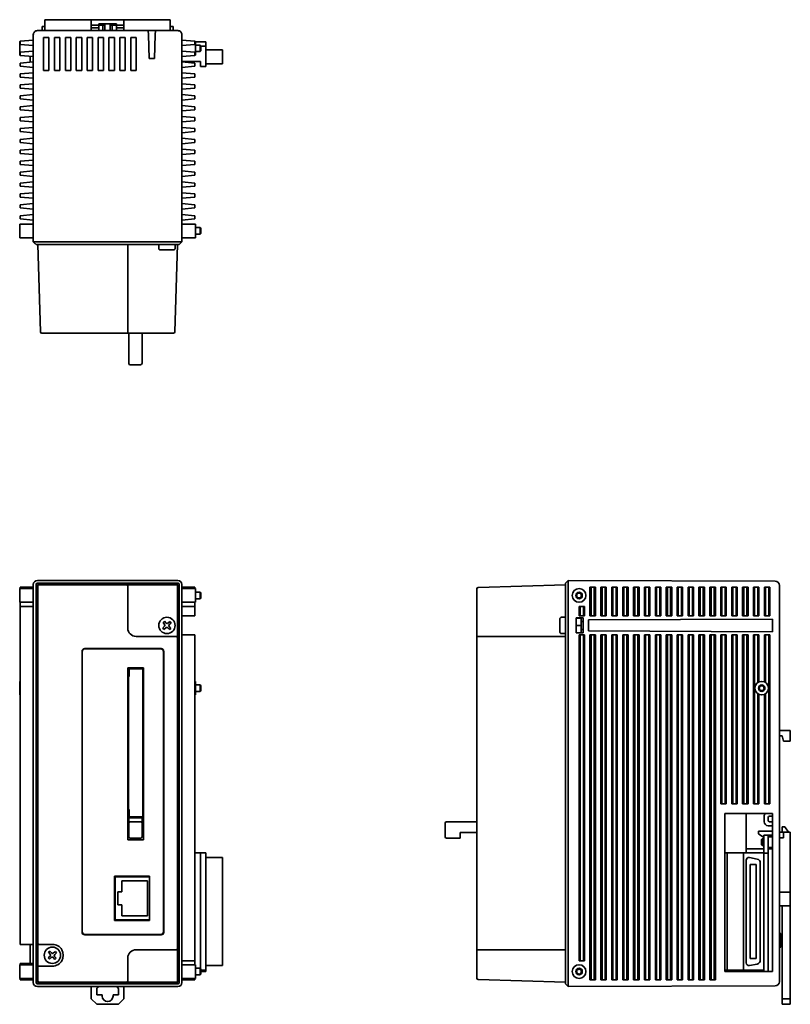
# Model space of a CAD drawing. Extents: x 450 to 732, y 264 to 625.
import ezdxf

# ---------------------------------------------------------------- set-up
doc = ezdxf.new("R2010")
doc.units = 0

msp = doc.modelspace()

# ---------------------------------------------------------------- linework, layer by layer
at = {"color": 7, "lineweight": 35}
for p, q in [((457.9198, 620.801575), (457.9198, 622.301575)), ((458.91983, 622.301575), (457.9198, 622.301575)), ((458.9198, 620.801575), (458.9198, 624.801575)), ((475.9198, 624.801575), (458.9198, 624.801575)), ((475.9198, 620.801575), (475.9198, 624.801575)), ((487.91983, 624.801575), (475.91983, 624.801575)), ((478.6698, 622.801575), (475.91983, 622.801575)), ((478.6698, 621.801575), (475.91983, 621.801575)), ((478.6698, 622.801575), (478.6698, 623.301575)), ((478.6698, 623.301575), (485.1698, 623.301575)), ((478.6698, 622.801575), (478.6698, 621.801575)), ((478.6698, 622.801575), (480.069794, 622.801575)), ((478.6698, 620.801575), (478.6698, 621.801575)), ((480.219788, 622.801575), (479.219788, 622.801575)), ((479.6698, 623.301514), (479.6698, 622.801514)), ((480.219788, 620.801575), (480.219788, 622.801575)), ((480.9198, 622.801575), (480.219788, 622.801575)), ((480.9198, 623.301575), (480.9198, 620.801575)), ((482.9198, 623.301575), (482.9198, 620.801575)), ((483.619812, 622.801575), (482.9198, 622.801575)), ((483.619812, 620.801575), (483.619812, 622.801575)), ((484.619812, 622.801575), (483.619812, 622.801575)), ((485.1698, 622.801575), (483.769806, 622.801575)), ((484.1698, 623.301514), (484.1698, 622.801514)), ((485.1698, 622.801575), (485.1698, 623.301575)), ((487.91983, 622.801575), (485.1698, 622.801575)), ((485.1698, 622.801575), (485.1698, 621.801575)), ((487.91983, 621.801575), (485.1698, 621.801575)), ((485.1698, 620.801575), (485.1698, 621.801575)), ((487.9198, 620.801575), (487.9198, 624.801575)), ((504.9198, 624.801575), (487.9198, 624.801575)), ((504.9198, 620.801575), (504.9198, 624.801575)), ((505.9198, 622.301575), (504.91983, 622.301575)), ((505.9198, 620.801575), (505.9198, 622.301575)), ((454.6698, 619.301575), (454.6698, 543.301575)), ((456.1698, 620.801575), (496.839813, 620.801575)), ((458.4198, 618.301575), (460.4198, 618.301575)), ((458.4198, 606.101562), (458.4198, 618.301575)), ((460.4198, 606.101562), (460.4198, 618.301575)), ((462.4198, 618.301575), (464.4198, 618.301575)), ((462.4198, 606.101562), (462.4198, 618.301575)), ((464.4198, 606.101562), (464.4198, 618.301575)), ((466.4198, 618.301575), (468.4198, 618.301575)), ((466.4198, 606.101562), (466.4198, 618.301575)), ((468.4198, 606.101562), (468.4198, 618.301575)), ((470.4198, 618.301575), (472.4198, 618.301575)), ((470.4198, 606.101562), (470.4198, 618.301575)), ((472.4198, 606.101562), (472.4198, 618.301575)), ((474.4198, 618.301575), (476.4198, 618.301575)), ((474.4198, 606.101562), (474.4198, 618.301575)), ((478.6698, 620.801575), (475.91983, 620.801575)), ((476.4198, 606.101562), (476.4198, 618.301575)), ((478.4198, 618.301575), (480.4198, 618.301575)), ((478.4198, 606.101562), (478.4198, 618.301575)), ((478.6698, 620.801575), (479.979004, 620.801575)), ((480.4198, 606.101562), (480.4198, 618.301575)), ((480.9198, 620.801575), (482.9198, 620.801575)), ((481.509796, 620.801575), (487.91983, 620.801575)), ((482.4198, 618.301575), (484.4198, 618.301575)), ((482.4198, 606.101562), (482.4198, 618.301575)), ((485.1698, 620.801575), (483.860596, 620.801575)), ((484.4198, 606.101562), (484.4198, 618.301575)), ((487.91983, 620.801575), (485.1698, 620.801575)), ((486.4198, 618.301575), (488.4198, 618.301575)), ((486.4198, 606.101562), (486.4198, 618.301575)), ((488.4198, 606.101562), (488.4198, 618.301575)), ((490.4198, 606.101562), (490.4198, 618.301575)), ((490.4198, 618.301575), (492.4198, 618.301575)), ((492.4198, 606.101562), (492.4198, 618.301575)), ((499.439789, 620.801575), (496.839813, 620.801575)), ((496.839813, 620.801575), (496.883667, 619.307312)), ((497.139801, 610.581543), (496.883667, 619.307312)), ((499.139801, 610.581543), (499.395935, 619.307312)), ((499.439789, 620.801575), (499.395935, 619.307312)), ((499.439789, 620.801575), (507.6698, 620.801575)), ((509.1698, 619.301575), (509.1698, 543.301575)), ((449.869812, 616.801575), (449.6698, 616.801575)), ((449.6698, 616.801575), (449.6698, 611.801575)), ((454.6698, 617.301575), (449.869812, 616.881592)), ((449.869812, 616.881592), (449.869812, 615.721558)), ((454.6698, 615.301575), (449.869812, 615.721558)), ((509.1698, 617.301575), (513.969788, 616.881592)), ((509.1698, 615.301575), (513.969788, 615.721558)), ((513.969788, 615.721558), (513.969788, 616.881592)), ((513.969788, 616.801575), (514.1698, 616.801575)), ((514.1698, 611.801575), (514.1698, 616.801575)), ((518.009827, 616.701538), (514.1698, 616.701538)), ((514.1698, 615.501587), (515.869812, 615.501587)), ((515.869812, 615.501587), (515.869812, 613.101562)), ((515.869812, 615.501587), (516.1698, 615.201538)), ((516.1698, 615.201538), (516.1698, 613.401611)), ((518.009827, 615.101562), (516.1698, 615.101562)), ((516.1698, 615.101562), (518.014771, 615.101562)), ((518.009827, 616.701538), (518.009827, 615.101562)), ((518.014771, 615.101562), (518.014771, 607.601562)), ((449.869812, 611.801575), (449.6698, 611.801575)), ((454.6698, 613.301575), (449.869812, 612.881592)), ((449.869812, 612.881592), (449.869812, 611.721558)), ((454.6698, 611.301575), (449.869812, 611.721558)), ((453.509796, 611.402954), (453.509796, 609.200012)), ((497.139801, 610.581543), (499.139801, 610.581543)), ((509.1698, 613.301575), (513.969788, 612.881592)), ((509.1698, 611.301575), (513.969788, 611.721558)), ((513.969788, 611.721558), (513.969788, 612.881592)), ((513.969788, 611.801575), (514.1698, 611.801575)), ((514.1698, 613.101562), (515.869812, 613.101562)), ((515.869812, 613.101562), (516.1698, 613.401611)), ((518.014771, 613.801575), (524.014771, 613.801575)), ((524.014771, 612.584839), (524.014771, 613.801575)), ((524.014771, 612.584839), (524.014771, 609.790405)), ((454.6698, 609.301575), (449.869812, 608.881592)), ((449.869812, 608.881592), (449.869812, 607.721558)), ((454.6698, 607.301575), (449.869812, 607.721558)), ((509.1698, 609.301575), (513.969788, 608.881592)), ((509.1698, 607.301575), (513.969788, 607.721558)), ((509.169861, 609.501587), (516.014771, 609.501587)), ((513.969788, 607.721558), (513.969788, 608.881592)), ((516.014771, 607.601562), (516.014771, 609.501587)), ((516.014771, 607.601562), (518.014771, 607.601562)), ((518.014771, 608.601562), (524.014771, 608.601562)), ((524.014771, 608.601562), (524.014771, 609.790405)), ((454.6698, 605.301575), (449.869812, 604.881592)), ((449.869812, 604.881592), (449.869812, 603.721558)), ((454.6698, 603.301575), (449.869812, 603.721558)), ((460.4198, 606.101562), (458.4198, 606.101562)), ((464.4198, 606.101562), (462.4198, 606.101562)), ((468.4198, 606.101562), (466.4198, 606.101562)), ((472.4198, 606.101562), (470.4198, 606.101562)), ((476.4198, 606.101562), (474.4198, 606.101562)), ((480.4198, 606.101562), (478.4198, 606.101562)), ((484.4198, 606.101562), (482.4198, 606.101562)), ((488.4198, 606.101562), (486.4198, 606.101562)), ((492.4198, 606.101562), (490.4198, 606.101562)), ((509.1698, 605.301575), (513.969788, 604.881592)), ((509.1698, 603.301575), (513.969788, 603.721558)), ((513.969788, 603.721558), (513.969788, 604.881592)), ((454.6698, 601.301575), (449.869812, 600.881592)), ((449.869812, 600.881592), (449.869812, 599.721558)), ((454.6698, 599.301575), (449.869812, 599.721558)), ((509.1698, 601.301575), (513.969788, 600.881592)), ((509.1698, 599.301575), (513.969788, 599.721558)), ((513.969788, 599.721558), (513.969788, 600.881592)), ((454.6698, 597.301575), (449.869812, 596.881592)), ((449.869812, 596.881592), (449.869812, 595.721558)), ((454.6698, 599.301575), (454.6698, 597.301575)), ((509.1698, 597.301575), (513.969788, 596.881592)), ((513.969788, 596.881592), (513.969788, 595.721558)), ((454.6698, 595.301575), (449.869812, 595.721558)), ((454.6698, 593.301575), (449.869812, 592.881592)), ((449.869812, 592.881592), (449.869812, 591.721558)), ((454.6698, 595.301575), (454.6698, 593.301575)), ((509.1698, 595.301575), (513.969788, 595.721558)), ((509.1698, 593.301575), (513.969788, 592.881592)), ((513.969788, 592.881592), (513.969788, 591.721558)), ((454.6698, 591.301575), (449.869812, 591.721558)), ((454.6698, 589.301575), (449.869812, 588.881592)), ((449.869812, 588.881592), (449.869812, 587.721558)), ((454.6698, 591.301575), (454.6698, 589.301575)), ((509.1698, 591.301575), (513.969788, 591.721558)), ((509.1698, 589.301575), (513.969788, 588.881592)), ((513.969788, 588.881592), (513.969788, 587.721558)), ((454.6698, 587.301575), (449.869812, 587.721558)), ((454.6698, 585.301575), (449.869812, 584.881592)), ((454.6698, 587.301575), (454.6698, 585.301575)), ((509.1698, 587.301575), (513.969788, 587.721558)), ((509.1698, 585.301575), (513.969788, 584.881592)), ((449.869812, 584.881592), (449.869812, 583.721558)), ((454.6698, 583.301575), (449.869812, 583.721558)), ((454.6698, 583.301575), (454.6698, 581.301575)), ((509.1698, 583.301575), (513.969788, 583.721558)), ((513.969788, 584.881592), (513.969788, 583.721558)), ((454.6698, 581.301575), (449.869812, 580.881592)), ((449.869812, 580.881592), (449.869812, 579.721558)), ((454.6698, 579.301575), (449.869812, 579.721558)), ((454.6698, 579.301575), (454.6698, 577.301575)), ((509.1698, 581.301575), (513.969788, 580.881592)), ((509.1698, 579.301575), (513.969788, 579.721558)), ((513.969788, 580.881592), (513.969788, 579.721558)), ((454.6698, 577.301575), (449.869812, 576.881592)), ((449.869812, 576.881592), (449.869812, 575.721558)), ((454.6698, 575.301575), (449.869812, 575.721558)), ((454.6698, 575.301575), (454.6698, 573.301575)), ((509.1698, 577.301575), (513.969788, 576.881592)), ((509.1698, 575.301575), (513.969788, 575.721558)), ((513.969788, 576.881592), (513.969788, 575.721558)), ((454.6698, 573.301575), (449.869812, 572.881592)), ((449.869812, 572.881592), (449.869812, 571.721558)), ((454.6698, 571.301575), (449.869812, 571.721558)), ((454.6698, 571.301575), (454.6698, 569.301575)), ((509.1698, 573.301575), (513.969788, 572.881592)), ((509.1698, 571.301575), (513.969788, 571.721558)), ((513.969788, 572.881592), (513.969788, 571.721558)), ((454.6698, 569.301575), (449.869812, 568.881592)), ((449.869812, 568.881592), (449.869812, 567.721558)), ((454.6698, 567.301575), (449.869812, 567.721558)), ((454.6698, 567.301575), (454.6698, 565.301575)), ((509.1698, 569.301575), (513.969788, 568.881592)), ((509.1698, 567.301575), (513.969788, 567.721558)), ((513.969788, 568.881592), (513.969788, 567.721558)), ((454.6698, 565.301575), (449.869812, 564.881592)), ((449.869812, 564.881592), (449.869812, 563.721558)), ((454.6698, 563.301575), (449.869812, 563.721558)), ((509.1698, 565.301575), (513.969788, 564.881592)), ((509.1698, 563.301575), (513.969788, 563.721558)), ((513.969788, 564.881592), (513.969788, 563.721558)), ((454.6698, 561.301575), (449.869812, 560.881592)), ((449.869812, 560.881592), (449.869812, 559.721558)), ((454.6698, 563.301575), (454.6698, 561.301575)), ((509.1698, 561.301575), (513.969788, 560.881592)), ((513.969788, 560.881592), (513.969788, 559.721558)), ((454.6698, 559.301575), (449.869812, 559.721558)), ((454.6698, 557.301575), (449.869812, 556.881592)), ((449.869812, 556.881592), (449.869812, 555.721558)), ((454.6698, 559.301575), (454.6698, 557.301575)), ((509.1698, 559.301575), (513.969788, 559.721558)), ((509.1698, 557.301575), (513.969788, 556.881592)), ((513.969788, 556.881592), (513.969788, 555.721558)), ((454.6698, 555.301575), (449.869812, 555.721558)), ((454.6698, 553.301575), (449.869812, 552.881592)), ((449.869812, 552.881592), (449.869812, 551.721558)), ((454.6698, 555.301575), (454.6698, 553.301575)), ((509.1698, 555.301575), (513.969788, 555.721558)), ((509.1698, 553.301575), (513.969788, 552.881592)), ((513.969788, 552.881592), (513.969788, 551.721558)), ((454.6698, 549.801575), (449.6698, 549.801575)), ((449.6698, 549.801575), (449.6698, 544.801575)), ((454.6698, 549.801575), (449.6698, 549.801575)), ((454.6698, 551.301575), (449.869812, 551.721558)), ((509.1698, 551.301575), (513.969788, 551.721558)), ((509.1698, 549.801575), (514.1698, 549.801575)), ((509.1698, 549.801575), (514.1698, 549.801575)), ((514.1698, 544.801575), (514.1698, 549.801575)), ((514.1698, 548.501587), (515.869812, 548.501587)), ((514.1698, 548.501587), (515.869812, 548.501587)), ((514.1698, 546.101562), (515.869812, 546.101562)), ((515.869812, 546.101562), (515.869812, 548.501587)), ((516.1698, 548.201538), (515.869812, 548.501587)), ((516.1698, 546.401611), (515.869812, 546.101562)), ((516.1698, 546.401611), (516.1698, 548.201538)), ((454.6698, 544.801575), (449.6698, 544.801575)), ((454.6698, 543.301575), (456.1698, 543.301575)), ((454.6698, 543.301575), (455.6698, 542.301575)), ((454.6698, 543.301575), (455.352539, 542.618835)), ((455.6698, 542.301575), (456.1698, 542.301575)), ((456.1698, 543.301575), (507.6698, 543.301575)), ((456.1698, 542.301575), (507.6698, 542.301575)), ((456.269806, 542.301575), (457.254883, 510.286194)), ((489.339813, 542.301575), (489.339813, 510.301575)), ((500.6698, 540.801575), (500.6698, 542.301575)), ((507.569794, 542.301575), (506.584717, 510.286194)), ((506.6698, 540.801575), (506.6698, 542.301575)), ((507.6698, 543.301575), (509.1698, 543.301575)), ((507.6698, 542.301575), (508.1698, 542.301575)), ((509.1698, 543.301575), (508.1698, 542.301575)), ((509.1698, 544.801575), (514.1698, 544.801575)), ((503.110229, 540.301575), (501.1698, 540.301575)), ((506.1698, 540.301575), (503.110229, 540.301575)), ((488.839813, 509.801575), (457.754639, 509.801575)), ((488.841614, 509.801575), (492.339813, 509.801575)), ((489.739807, 509.801575), (489.739807, 498.701569)), ((506.084961, 509.801575), (492.339813, 509.801575)), ((494.539795, 498.701569), (494.539795, 509.801514)), ((490.239807, 498.201569), (494.039795, 498.201569)), ((449.6698, 416.043762), (449.6698, 413.543762)), ((454.6698, 416.043762), (449.6698, 416.043762)), ((449.869812, 416.543762), (449.869812, 416.043762)), ((454.6698, 416.543762), (449.869812, 416.543762)), ((454.6698, 417.539917), (454.6698, 271.547607)), ((455.6698, 417.539917), (455.6698, 271.547607)), ((456.1698, 419.039917), (507.6698, 419.039917)), ((456.1698, 418.043762), (507.6698, 418.043762)), ((456.1698, 417.543762), (456.1698, 271.543762)), ((456.1698, 417.543762), (507.6698, 417.543762)), ((456.269806, 417.147461), (456.269806, 416.944)), ((456.269806, 286.043762), (456.269806, 416.944)), ((456.769562, 417.443756), (456.566101, 417.443756)), ((488.839813, 417.443756), (456.769562, 417.443756)), ((489.339813, 417.443756), (488.839813, 417.443756)), ((507.069794, 417.443756), (489.339813, 417.443756)), ((489.339813, 416.943512), (489.339813, 415.958923)), ((489.339813, 401.543762), (489.339813, 415.958923)), ((507.569794, 398.543762), (507.569794, 416.943756)), ((507.6698, 271.543762), (507.6698, 417.543762)), ((508.1698, 271.547607), (508.1698, 417.539917)), ((509.1698, 271.547607), (509.1698, 417.539917)), ((509.1698, 416.543762), (513.969788, 416.543762)), ((509.1698, 416.043762), (514.1698, 416.043762)), ((513.969788, 416.543762), (513.969788, 416.043762)), ((514.1698, 413.543762), (514.1698, 416.043762)), ((617.380798, 401.543762), (617.380798, 415.958923)), ((649.880798, 417.443756), (617.865417, 416.458679)), ((650.880798, 419.039917), (649.880798, 418.043762)), ((649.880798, 418.043762), (649.880798, 417.539917)), ((649.880798, 271.547607), (649.880798, 417.539917)), ((726.886536, 418.749451), (650.880798, 419.039917)), ((650.880798, 419.039917), (650.880798, 417.539917)), ((650.880798, 271.547607), (650.880798, 417.539917)), ((658.880798, 416.543762), (658.880798, 406.043762)), ((658.880798, 416.543762), (659.300781, 416.543762)), ((659.300781, 416.543762), (659.300781, 406.043762)), ((660.460815, 416.543762), (659.300781, 416.543762)), ((660.460815, 416.543762), (660.460815, 406.043762)), ((660.880798, 416.543762), (660.460815, 416.543762)), ((660.880798, 406.043762), (660.880798, 416.543762)), ((662.880798, 416.543762), (662.880798, 406.043762)), ((662.880798, 416.543762), (663.300781, 416.543762)), ((663.300781, 416.543762), (663.300781, 406.043762)), ((664.460815, 416.543762), (663.300781, 416.543762)), ((664.460815, 416.543762), (664.460815, 406.043762)), ((664.880798, 416.543762), (664.460815, 416.543762)), ((664.880798, 406.043762), (664.880798, 416.543762)), ((666.880798, 416.543762), (666.880798, 406.043762)), ((666.880798, 416.543762), (667.300781, 416.543762)), ((667.300781, 416.543762), (667.300781, 406.043762)), ((668.460815, 416.543762), (667.300781, 416.543762)), ((668.460815, 416.543762), (668.460815, 406.043762)), ((668.880798, 416.543762), (668.460815, 416.543762)), ((668.880798, 406.043762), (668.880798, 416.543762)), ((670.880798, 416.543762), (670.880798, 406.043762)), ((670.880798, 416.543762), (671.300781, 416.543762)), ((671.300781, 416.543762), (671.300781, 406.043762)), ((672.460815, 416.543762), (671.300781, 416.543762)), ((672.460815, 416.543762), (672.460815, 406.043762)), ((672.880798, 416.543762), (672.460815, 416.543762)), ((672.880798, 406.043762), (672.880798, 416.543762)), ((674.880798, 416.543762), (674.880798, 406.043762)), ((674.880798, 416.543762), (675.300781, 416.543762)), ((675.300781, 416.543762), (675.300781, 406.043762)), ((676.460815, 416.543762), (675.300781, 416.543762)), ((676.460815, 416.543762), (676.460815, 406.043762)), ((676.880798, 416.543762), (676.460815, 416.543762)), ((676.880798, 406.043762), (676.880798, 416.543762)), ((678.880798, 416.543762), (678.880798, 406.043762)), ((678.880798, 416.543762), (679.300781, 416.543762)), ((679.300781, 416.543762), (679.300781, 406.043762)), ((680.460815, 416.543762), (679.300781, 416.543762)), ((680.460815, 416.543762), (680.460815, 406.043762)), ((680.880798, 416.543762), (680.460815, 416.543762)), ((680.880798, 406.043762), (680.880798, 416.543762)), ((682.880798, 416.543762), (682.880798, 406.043762)), ((682.880798, 416.543762), (683.300781, 416.543762)), ((683.300781, 416.543762), (683.300781, 406.043762)), ((684.460815, 416.543762), (683.300781, 416.543762)), ((684.460815, 416.543762), (684.460815, 406.043762)), ((684.880798, 416.543762), (684.460815, 416.543762)), ((684.880798, 406.043762), (684.880798, 416.543762)), ((686.880798, 416.543762), (686.880798, 406.043762)), ((686.880798, 416.543762), (687.300781, 416.543762)), ((687.300781, 416.543762), (687.300781, 406.043762)), ((688.460815, 416.543762), (687.300781, 416.543762)), ((688.460815, 416.543762), (688.460815, 406.043762)), ((688.880798, 416.543762), (688.460815, 416.543762)), ((688.880798, 406.043762), (688.880798, 416.543762)), ((690.880798, 416.543762), (690.880798, 406.043762)), ((690.880798, 416.543762), (691.300781, 416.543762)), ((691.300781, 416.543762), (691.300781, 406.043762)), ((692.460815, 416.543762), (691.300781, 416.543762)), ((692.460815, 416.543762), (692.460815, 406.043762)), ((692.880798, 416.543762), (692.460815, 416.543762)), ((692.880798, 406.043762), (692.880798, 416.543762)), ((694.880798, 416.543762), (694.880798, 406.043762)), ((694.880798, 416.543762), (695.300781, 416.543762)), ((695.300781, 416.543762), (695.300781, 406.043762)), ((696.460815, 416.543762), (695.300781, 416.543762)), ((696.460815, 416.543762), (696.460815, 406.043762)), ((696.880798, 416.543762), (696.460815, 416.543762)), ((696.880798, 406.043762), (696.880798, 416.543762)), ((698.880798, 416.543762), (698.880798, 406.043762)), ((698.880798, 416.543762), (699.300781, 416.543762)), ((699.300781, 416.543762), (699.300781, 406.043762)), ((700.460815, 416.543762), (699.300781, 416.543762)), ((700.460815, 416.543762), (700.460815, 406.043762)), ((700.880798, 416.543762), (700.460815, 416.543762)), ((700.880798, 406.043762), (700.880798, 416.543762)), ((702.880798, 416.543762), (702.880798, 406.043762)), ((702.880798, 416.543762), (703.300781, 416.543762)), ((703.300781, 416.543762), (703.300781, 406.043762)), ((704.460815, 416.543762), (703.300781, 416.543762)), ((704.460815, 416.543762), (704.460815, 406.043762)), ((704.880798, 416.543762), (704.460815, 416.543762)), ((704.880798, 406.043762), (704.880798, 416.543762)), ((706.880798, 416.543762), (706.880798, 406.043762)), ((706.880798, 416.543762), (707.300781, 416.543762)), ((707.300781, 416.543762), (708.460815, 416.543762)), ((707.300781, 416.543762), (707.300781, 406.043762)), ((708.880798, 416.543762), (708.460815, 416.543762)), ((708.460815, 416.543762), (708.460815, 406.043762)), ((708.880798, 406.043762), (708.880798, 416.543762)), ((710.880798, 416.543762), (710.880798, 406.043762)), ((710.880798, 416.543762), (711.300781, 416.543762)), ((711.300781, 416.543762), (712.460815, 416.543762)), ((711.300781, 416.543762), (711.300781, 406.043762)), ((712.880798, 416.543762), (712.460815, 416.543762)), ((712.460815, 416.543762), (712.460815, 406.043762)), ((712.880798, 406.043762), (712.880798, 416.543762)), ((714.880798, 416.543762), (714.880798, 406.043762)), ((714.880798, 416.543762), (715.300781, 416.543762)), ((715.300781, 416.543762), (716.460815, 416.543762)), ((715.300781, 416.543762), (715.300781, 406.043762)), ((716.880798, 416.543762), (716.460815, 416.543762)), ((716.460815, 416.543762), (716.460815, 406.043762)), ((716.880798, 406.043762), (716.880798, 416.543762)), ((718.880798, 416.543762), (718.880798, 406.043762)), ((718.880798, 416.543762), (719.300781, 416.543762)), ((719.300781, 416.543762), (720.460815, 416.543762)), ((719.300781, 416.543762), (719.300781, 406.043762)), ((720.880798, 416.543762), (720.460815, 416.543762)), ((720.460815, 416.543762), (720.460815, 406.043762)), ((720.880798, 406.043762), (720.880798, 416.543762)), ((722.880798, 416.543762), (722.880798, 406.043762)), ((722.880798, 416.543762), (723.300781, 416.543762)), ((723.300781, 416.543762), (724.460815, 416.543762)), ((723.300781, 416.543762), (723.300781, 406.043762)), ((724.880798, 416.543762), (724.460815, 416.543762)), ((724.460815, 416.543762), (724.460815, 406.043762)), ((724.880798, 406.043762), (724.880798, 416.543762)), ((728.380798, 417.249481), (728.380798, 271.838043)), ((449.6698, 413.543762), (449.6698, 411.043762)), ((514.1698, 414.743774), (515.869812, 414.743774)), ((514.1698, 411.043762), (514.1698, 413.543762)), ((514.1698, 412.34375), (515.869812, 412.34375)), ((515.869812, 413.543762), (515.869812, 414.743774)), ((516.1698, 414.443756), (515.869812, 414.743774)), ((515.869812, 412.34375), (515.869812, 413.543762)), ((516.1698, 412.643768), (515.869812, 412.34375)), ((516.1698, 413.543762), (516.1698, 414.443756)), ((516.1698, 412.643768), (516.1698, 413.543762)), ((454.6698, 411.043762), (449.6698, 411.043762)), ((449.869812, 411.043762), (449.869812, 409.543762)), ((449.869812, 409.543762), (449.869812, 285.543762)), ((454.6698, 409.543762), (449.869812, 409.543762)), ((509.1698, 411.043762), (514.1698, 411.043762)), ((509.1698, 409.543762), (513.969788, 409.543762)), ((513.969788, 411.043762), (513.969788, 409.543762)), ((513.969788, 409.543762), (513.969788, 406.043762)), ((654.880798, 409.543762), (654.880798, 406.043762)), ((654.880798, 409.543762), (655.300781, 409.543762)), ((655.300781, 409.543762), (655.300781, 406.043762)), ((656.460815, 409.543762), (655.300781, 409.543762)), ((656.460815, 409.543762), (656.460815, 406.043762)), ((656.880798, 409.543762), (656.460815, 409.543762)), ((656.880798, 406.043762), (656.880798, 409.543762)), ((509.1698, 406.043762), (513.969788, 406.043762)), ((647.880798, 400.107178), (647.880798, 405.043762)), ((648.380798, 405.543762), (649.880798, 405.543762)), ((653.880798, 405.293762), (653.880798, 399.793762)), ((656.380798, 405.293762), (653.880798, 405.293762)), ((655.680786, 405.243774), (653.880798, 405.243774)), ((654.880798, 406.043762), (655.300781, 406.043762)), ((655.300781, 406.043762), (656.460815, 406.043762)), ((655.680786, 405.243774), (655.680786, 402.543762)), ((656.380798, 405.293762), (656.380798, 399.793762)), ((656.880798, 406.043762), (656.460815, 406.043762)), ((725.880798, 404.84375), (658.380798, 404.568237)), ((658.880798, 406.043762), (659.300781, 406.043762)), ((659.300781, 406.043762), (660.460815, 406.043762)), ((660.880798, 406.043762), (660.460815, 406.043762)), ((662.880798, 406.043762), (663.300781, 406.043762)), ((663.300781, 406.043762), (664.460815, 406.043762)), ((664.880798, 406.043762), (664.460815, 406.043762)), ((666.880798, 406.043762), (667.300781, 406.043762)), ((667.300781, 406.043762), (668.460815, 406.043762)), ((668.880798, 406.043762), (668.460815, 406.043762)), ((670.880798, 406.043762), (671.300781, 406.043762)), ((671.300781, 406.043762), (672.460815, 406.043762)), ((672.880798, 406.043762), (672.460815, 406.043762)), ((674.880798, 406.043762), (675.300781, 406.043762)), ((675.300781, 406.043762), (676.460815, 406.043762)), ((676.880798, 406.043762), (676.460815, 406.043762)), ((678.880798, 406.043762), (679.300781, 406.043762)), ((679.300781, 406.043762), (680.460815, 406.043762)), ((680.880798, 406.043762), (680.460815, 406.043762)), ((682.880798, 406.043762), (683.300781, 406.043762)), ((683.300781, 406.043762), (684.460815, 406.043762)), ((684.880798, 406.043762), (684.460815, 406.043762)), ((686.880798, 406.043762), (687.300781, 406.043762)), ((687.300781, 406.043762), (688.460815, 406.043762)), ((688.880798, 406.043762), (688.460815, 406.043762)), ((690.880798, 406.043762), (691.300781, 406.043762)), ((691.300781, 406.043762), (692.460815, 406.043762)), ((692.880798, 406.043762), (692.460815, 406.043762)), ((694.880798, 406.043762), (695.300781, 406.043762)), ((695.300781, 406.043762), (696.460815, 406.043762)), ((696.880798, 406.043762), (696.460815, 406.043762)), ((698.880798, 406.043762), (699.300781, 406.043762)), ((699.300781, 406.043762), (700.460815, 406.043762)), ((700.880798, 406.043762), (700.460815, 406.043762)), ((702.880798, 406.043762), (703.300781, 406.043762)), ((703.300781, 406.043762), (704.460815, 406.043762)), ((704.880798, 406.043762), (704.460815, 406.043762)), ((706.880798, 406.043762), (707.300781, 406.043762)), ((708.460815, 406.043762), (707.300781, 406.043762)), ((708.880798, 406.043762), (708.460815, 406.043762)), ((710.880798, 406.043762), (711.300781, 406.043762)), ((712.460815, 406.043762), (711.300781, 406.043762)), ((712.880798, 406.043762), (712.460815, 406.043762)), ((714.880798, 406.043762), (715.300781, 406.043762)), ((716.460815, 406.043762), (715.300781, 406.043762)), ((716.880798, 406.043762), (716.460815, 406.043762)), ((718.880798, 406.043762), (719.300781, 406.043762)), ((720.460815, 406.043762), (719.300781, 406.043762)), ((720.880798, 406.043762), (720.460815, 406.043762)), ((722.880798, 406.043762), (723.300781, 406.043762)), ((724.460815, 406.043762), (723.300781, 406.043762)), ((724.880798, 406.043762), (724.460815, 406.043762)), ((725.880798, 400.243744), (725.880798, 404.84375)), ((502.128479, 401.644104), (502.801697, 402.241425)), ((502.128479, 401.644104), (502.593079, 401.120483)), ((502.246552, 403.620483), (502.770142, 404.085052)), ((502.246552, 403.620483), (502.843872, 402.947266)), ((503.266296, 401.717834), (502.593079, 401.120483)), ((503.367462, 403.411865), (502.770142, 404.085052)), ((503.972137, 401.675659), (504.569458, 401.002441)), ((504.073303, 403.36969), (504.746521, 403.96701)), ((505.093048, 401.467041), (504.495728, 402.140228)), ((505.211121, 403.44342), (504.537903, 402.8461)), ((505.093048, 401.467041), (504.569458, 401.002441)), ((505.211121, 403.44342), (504.746521, 403.96701)), ((617.380798, 401.543762), (617.380798, 398.045532)), ((655.680786, 402.543762), (653.880798, 402.543762)), ((655.680786, 404.043762), (656.380798, 404.043762)), ((655.680786, 399.84375), (655.680786, 402.543762)), ((655.680786, 401.043762), (656.380798, 401.043762)), ((658.380798, 404.568237), (658.380798, 400.519257)), ((506.084961, 398.543762), (492.339813, 398.543762)), ((507.06955, 398.543762), (506.084961, 398.543762)), ((507.569794, 398.043762), (507.569794, 398.543762)), ((507.569794, 284.043762), (507.569794, 398.043762)), ((509.1698, 399.043762), (513.969788, 399.043762)), ((513.969788, 399.043762), (513.969788, 279.543762)), ((617.380798, 284.043762), (617.380798, 398.043762)), ((649.880798, 398.543762), (617.880798, 398.543762)), ((647.880798, 400.043762), (647.880798, 400.107178)), ((648.380798, 399.543762), (649.880798, 399.543762)), ((655.680786, 399.84375), (653.880798, 399.84375)), ((656.380798, 399.793762), (653.880798, 399.793762)), ((654.880798, 399.043762), (654.880798, 279.543762)), ((654.880798, 399.043762), (655.300781, 399.043762)), ((655.300781, 399.043762), (656.460815, 399.043762)), ((655.300781, 399.043762), (655.300781, 279.543762)), ((656.880798, 399.043762), (656.460815, 399.043762)), ((656.460815, 399.043762), (656.460815, 279.543762)), ((656.880798, 279.543762), (656.880798, 399.043762)), ((658.380798, 400.519257), (725.880798, 400.243744)), ((658.880798, 272.543762), (658.880798, 399.043762)), ((658.880798, 399.043762), (659.300781, 399.043762)), ((660.460815, 399.043762), (659.300781, 399.043762)), ((659.300781, 399.043762), (659.300781, 272.543762)), ((660.460815, 399.043762), (660.460815, 272.543762)), ((660.880798, 399.043762), (660.460815, 399.043762)), ((660.880798, 399.043762), (660.880798, 272.543762)), ((662.880798, 272.543762), (662.880798, 399.043762)), ((662.880798, 399.043762), (663.300781, 399.043762)), ((664.460815, 399.043762), (663.300781, 399.043762)), ((663.300781, 399.043762), (663.300781, 272.543762)), ((664.460815, 399.043762), (664.460815, 272.543762)), ((664.880798, 399.043762), (664.460815, 399.043762)), ((664.880798, 399.043762), (664.880798, 272.543762)), ((666.880798, 272.543762), (666.880798, 399.043762)), ((666.880798, 399.043762), (667.300781, 399.043762)), ((668.460815, 399.043762), (667.300781, 399.043762)), ((667.300781, 399.043762), (667.300781, 272.543762)), ((668.460815, 399.043762), (668.460815, 272.543762)), ((668.880798, 399.043762), (668.460815, 399.043762)), ((668.880798, 399.043762), (668.880798, 272.543762)), ((670.880798, 272.543762), (670.880798, 399.043762)), ((670.880798, 399.043762), (671.300781, 399.043762)), ((672.460815, 399.043762), (671.300781, 399.043762)), ((671.300781, 399.043762), (671.300781, 272.543762)), ((672.460815, 399.043762), (672.460815, 272.543762)), ((672.880798, 399.043762), (672.460815, 399.043762)), ((672.880798, 399.043762), (672.880798, 272.543762)), ((674.880798, 272.543762), (674.880798, 399.043762)), ((674.880798, 399.043762), (675.300781, 399.043762)), ((676.460815, 399.043762), (675.300781, 399.043762)), ((675.300781, 399.043762), (675.300781, 272.543762)), ((676.460815, 399.043762), (676.460815, 272.543762)), ((676.880798, 399.043762), (676.460815, 399.043762)), ((676.880798, 399.043762), (676.880798, 272.543762)), ((678.880798, 272.543762), (678.880798, 399.043762)), ((678.880798, 399.043762), (679.300781, 399.043762)), ((680.460815, 399.043762), (679.300781, 399.043762)), ((679.300781, 399.043762), (679.300781, 272.543762)), ((680.460815, 399.043762), (680.460815, 272.543762)), ((680.880798, 399.043762), (680.460815, 399.043762)), ((680.880798, 399.043762), (680.880798, 272.543762)), ((682.880798, 272.543762), (682.880798, 399.043762)), ((682.880798, 399.043762), (683.300781, 399.043762)), ((684.460815, 399.043762), (683.300781, 399.043762)), ((683.300781, 399.043762), (683.300781, 272.543762)), ((684.460815, 399.043762), (684.460815, 272.543762)), ((684.880798, 399.043762), (684.460815, 399.043762)), ((684.880798, 399.043762), (684.880798, 272.543762)), ((686.880798, 272.543762), (686.880798, 399.043762)), ((686.880798, 399.043762), (687.300781, 399.043762)), ((688.460815, 399.043762), (687.300781, 399.043762)), ((687.300781, 399.043762), (687.300781, 272.543762)), ((688.460815, 399.043762), (688.460815, 272.543762)), ((688.880798, 399.043762), (688.460815, 399.043762)), ((688.880798, 399.043762), (688.880798, 272.543762)), ((690.880798, 272.543762), (690.880798, 399.043762)), ((690.880798, 399.043762), (691.300781, 399.043762)), ((692.460815, 399.043762), (691.300781, 399.043762)), ((691.300781, 399.043762), (691.300781, 272.543762)), ((692.460815, 399.043762), (692.460815, 272.543762)), ((692.880798, 399.043762), (692.460815, 399.043762)), ((692.880798, 399.043762), (692.880798, 272.543762)), ((694.880798, 272.543762), (694.880798, 399.043762)), ((694.880798, 399.043762), (695.300781, 399.043762)), ((696.460815, 399.043762), (695.300781, 399.043762)), ((695.300781, 399.043762), (695.300781, 272.543762)), ((696.460815, 399.043762), (696.460815, 272.543762)), ((696.880798, 399.043762), (696.460815, 399.043762)), ((696.880798, 399.043762), (696.880798, 272.543762)), ((698.880798, 272.543762), (698.880798, 399.043762)), ((698.880798, 399.043762), (699.300781, 399.043762)), ((700.460815, 399.043762), (699.300781, 399.043762)), ((699.300781, 399.043762), (699.300781, 272.543762)), ((700.460815, 399.043762), (700.460815, 272.543762)), ((700.880798, 399.043762), (700.460815, 399.043762)), ((700.880798, 399.043762), (700.880798, 272.543762)), ((702.880798, 272.543762), (702.880798, 399.043762)), ((702.880798, 399.043762), (703.300781, 399.043762)), ((704.460815, 399.043762), (703.300781, 399.043762)), ((703.300781, 399.043762), (703.300781, 272.543762)), ((704.460815, 399.043762), (704.460815, 272.543762)), ((704.880798, 399.043762), (704.460815, 399.043762)), ((704.880798, 399.043762), (704.880798, 272.543762)), ((706.880798, 399.043762), (706.880798, 337.043762)), ((706.880798, 399.043762), (707.300781, 399.043762)), ((707.300781, 399.043762), (708.460815, 399.043762)), ((707.300781, 399.043762), (707.300781, 337.043762)), ((708.880798, 399.043762), (708.460815, 399.043762)), ((708.460815, 399.043762), (708.460815, 337.043762)), ((708.880798, 337.043762), (708.880798, 399.043762)), ((710.880798, 399.043762), (710.880798, 337.043762)), ((710.880798, 399.043762), (711.300781, 399.043762)), ((711.300781, 399.043762), (712.460815, 399.043762)), ((711.300781, 399.043762), (711.300781, 337.043762)), ((712.880798, 399.043762), (712.460815, 399.043762)), ((712.460815, 399.043762), (712.460815, 337.043762)), ((712.880798, 337.043762), (712.880798, 399.043762)), ((714.880798, 399.043762), (714.880798, 337.043762)), ((714.880798, 399.043762), (715.300781, 399.043762)), ((715.300781, 399.043762), (716.460815, 399.043762)), ((715.300781, 399.043762), (715.300781, 337.043762)), ((716.880798, 399.043762), (716.460815, 399.043762)), ((716.460815, 399.043762), (716.460815, 337.043762)), ((716.880798, 337.043762), (716.880798, 399.043762)), ((718.880798, 399.043762), (718.880798, 337.043762)), ((718.880798, 399.043762), (719.300781, 399.043762)), ((719.300781, 399.043762), (720.460815, 399.043762)), ((719.300781, 399.043762), (719.300781, 337.043762)), ((720.460815, 399.043762), (720.460815, 381.601379)), ((720.880798, 399.043762), (720.460815, 399.043762)), ((720.880798, 381.835052), (720.880798, 399.043762)), ((722.880798, 399.043762), (722.880798, 381.835052)), ((722.880798, 399.043762), (723.300781, 399.043762)), ((723.300781, 399.043762), (724.460815, 399.043762)), ((723.300781, 399.043762), (723.300781, 381.601379)), ((724.460815, 399.043762), (724.460815, 337.043762)), ((724.880798, 399.043762), (724.460815, 399.043762)), ((724.880798, 337.043762), (724.880798, 399.043762)), ((501.539795, 394.043762), (473.539795, 394.043762)), ((501.439789, 393.943756), (473.639801, 393.943756)), ((472.539795, 393.043762), (472.539795, 290.043762)), ((472.639801, 392.943756), (472.639801, 290.143768)), ((502.439789, 290.143768), (502.439789, 392.943756)), ((502.539795, 290.043762), (502.539795, 393.043762)), ((489.339813, 386.943756), (495.139801, 386.943756)), ((489.339813, 386.943756), (489.339813, 323.943756)), ((489.539795, 386.873749), (489.539795, 386.943756)), ((489.539795, 386.873749), (489.539795, 383.873749)), ((495.139801, 386.873749), (489.539795, 386.873749)), ((489.839813, 386.573761), (489.839813, 383.873749)), ((489.839813, 386.573761), (494.839813, 386.573761)), ((494.839813, 383.873749), (494.839813, 386.573761)), ((495.139801, 323.943756), (495.139801, 386.943756)), ((489.539795, 383.873749), (489.539795, 334.973755)), ((489.539795, 383.873749), (489.839813, 383.873749)), ((494.839813, 334.973755), (494.839813, 383.873749)), ((449.6698, 382.043762), (449.6698, 379.543762)), ((449.869751, 382.043762), (449.6698, 382.043762)), ((449.6698, 379.543762), (449.6698, 377.043762)), ((513.969788, 382.043762), (514.1698, 382.043762)), ((514.1698, 379.543762), (514.1698, 382.043762)), ((514.1698, 380.743744), (515.869812, 380.743744)), ((514.1698, 377.043762), (514.1698, 379.543762)), ((515.869812, 380.743744), (515.869812, 379.543762)), ((516.1698, 380.443756), (515.869812, 380.743744)), ((515.869812, 378.34375), (515.869812, 379.543762)), ((516.1698, 380.443756), (516.1698, 379.543762)), ((516.1698, 378.643768), (516.1698, 379.543762)), ((449.869751, 377.043762), (449.6698, 377.043762)), ((513.969788, 377.043762), (514.1698, 377.043762)), ((514.1698, 378.34375), (515.869812, 378.34375)), ((516.1698, 378.643768), (515.869812, 378.34375)), ((720.460815, 377.486145), (720.460815, 337.043762)), ((720.880798, 337.043762), (720.880798, 377.252472)), ((722.880798, 377.252472), (722.880798, 337.043762)), ((723.300781, 377.486145), (723.300781, 337.043762)), ((489.539764, 362.043762), (489.339722, 362.043762)), ((728.380798, 364.043762), (732.380798, 364.043762)), ((729.380798, 362.043762), (728.380798, 362.043762)), ((729.880798, 360.043762), (729.380798, 362.043762)), ((732.380798, 364.043762), (732.380798, 360.043762)), ((489.339722, 360.043762), (489.539764, 360.043762)), ((729.880798, 360.043762), (732.380798, 360.043762)), ((706.880798, 337.043762), (707.300781, 337.043762)), ((708.460815, 337.043762), (707.300781, 337.043762)), ((708.880798, 337.043762), (708.460815, 337.043762)), ((710.880798, 337.043762), (711.300781, 337.043762)), ((712.460815, 337.043762), (711.300781, 337.043762)), ((712.880798, 337.043762), (712.460815, 337.043762)), ((714.880798, 337.043762), (715.300781, 337.043762)), ((716.460815, 337.043762), (715.300781, 337.043762)), ((716.880798, 337.043762), (716.460815, 337.043762)), ((718.880798, 337.043762), (719.300781, 337.043762)), ((720.460815, 337.043762), (719.300781, 337.043762)), ((720.880798, 337.043762), (720.460815, 337.043762)), ((722.880798, 337.043762), (723.300781, 337.043762)), ((724.460815, 337.043762), (723.300781, 337.043762)), ((724.880798, 337.043762), (724.460815, 337.043762)), ((489.509796, 332.543762), (489.339722, 332.543762)), ((489.509796, 332.543762), (489.509796, 325.543762)), ((489.539795, 334.973755), (489.539795, 331.973755)), ((489.539795, 334.973755), (489.839813, 334.973755)), ((489.839813, 334.973755), (489.839813, 332.273743)), ((494.839813, 332.273743), (494.839813, 334.973755)), ((708.380798, 333.543762), (725.880798, 333.543762)), ((708.380798, 333.543762), (708.380798, 275.543762)), ((716.160767, 333.543762), (716.160767, 319.113739)), ((722.780762, 332.543762), (722.780762, 330.543762)), ((724.780762, 332.543762), (725.880798, 332.543762)), ((725.880798, 275.543762), (725.880798, 333.543762)), ((489.539795, 327.673767), (489.539795, 331.973755)), ((495.139801, 331.973755), (489.539795, 331.973755)), ((489.739807, 331.973755), (489.739807, 330.523743)), ((489.739807, 330.523743), (489.739807, 330.023743)), ((489.739807, 330.023743), (489.739807, 325.023743)), ((494.839813, 332.273743), (489.839813, 332.273743)), ((490.239807, 330.523743), (494.039795, 330.523743)), ((494.539795, 331.973755), (494.539795, 330.523743)), ((494.539795, 330.523743), (494.539795, 330.023743)), ((494.539795, 330.023743), (494.539795, 325.023743)), ((605.780762, 330.023743), (605.780762, 325.023743)), ((606.280762, 330.523743), (617.380798, 330.523743)), ((724.280762, 332.043762), (724.280762, 331.043762)), ((725.880798, 329.043762), (724.280762, 329.043762)), ((725.880798, 330.543762), (724.780762, 330.543762)), ((489.509796, 328.643768), (489.339722, 328.643768)), ((489.509796, 326.643768), (489.339722, 326.643768)), ((489.739716, 325.543762), (489.339722, 325.543762)), ((489.509796, 325.543762), (489.739716, 325.543762)), ((489.739777, 327.673767), (489.539795, 327.673767)), ((495.13974, 325.543762), (494.539734, 325.543762)), ((495.139801, 327.673767), (494.539795, 327.673767)), ((611.256836, 326.523743), (617.380798, 326.523743)), ((611.256836, 325.023743), (611.256836, 326.523743)), ((725.880798, 327.043762), (720.680786, 327.043762)), ((720.680786, 327.043762), (720.680786, 326.043762)), ((720.680786, 326.043762), (722.680786, 324.743744)), ((722.680786, 319.043762), (722.680786, 325.543762)), ((724.280762, 325.543762), (722.680786, 325.543762)), ((724.280762, 325.543762), (722.680786, 325.543762)), ((724.280762, 319.043762), (724.280762, 325.543762)), ((725.880798, 325.543762), (724.280762, 325.543762)), ((724.280762, 325.043762), (724.280762, 325.543762)), ((728.380798, 326.643768), (729.880798, 326.643768)), ((728.380798, 326.643768), (730.180786, 326.643768)), ((729.380798, 328.643768), (730.380798, 328.643768)), ((729.380798, 328.643768), (729.380798, 326.643768)), ((729.880798, 326.643768), (732.380798, 326.643768)), ((729.880798, 326.643768), (729.880798, 324.643768)), ((730.380798, 328.643768), (731.714111, 326.643768)), ((732.380798, 304.643768), (732.380798, 326.643768)), ((732.380798, 325.643768), (732.380798, 304.643768)), ((495.139801, 323.943756), (489.339813, 323.943756)), ((490.239807, 324.523743), (494.039795, 324.523743)), ((611.256836, 324.523743), (606.280762, 324.523743)), ((611.256836, 324.523743), (611.256836, 325.023743)), ((721.780762, 323.993744), (722.080811, 324.293762)), ((721.780762, 323.993744), (722.080811, 324.293762)), ((721.780762, 323.043762), (721.780762, 323.993744)), ((721.780762, 323.043762), (721.780762, 322.09375)), ((722.080811, 321.793762), (721.780762, 322.09375)), ((722.080811, 323.043762), (722.080811, 324.293762)), ((722.680786, 324.293762), (722.080811, 324.293762)), ((722.680786, 324.293762), (722.080811, 324.293762)), ((722.080811, 321.793762), (722.080811, 323.043762)), ((722.680786, 321.793762), (722.080811, 321.793762)), ((724.280762, 325.043762), (724.280762, 323.043762)), ((725.880798, 325.043762), (724.280762, 325.043762)), ((724.280762, 323.043762), (724.280762, 321.043762)), ((728.380798, 324.643768), (729.880798, 324.643768)), ((513.969727, 319.11377), (516.014771, 319.11377)), ((516.014771, 276.598663), (516.014771, 319.11377)), ((516.014771, 319.11377), (518.014771, 319.11377)), ((518.014771, 276.043762), (518.014771, 319.11377)), ((708.380798, 319.11377), (709.180786, 319.11377)), ((709.180786, 319.11377), (715.180786, 319.11377)), ((709.180786, 276.043762), (709.180786, 319.11377)), ((722.680786, 319.11377), (715.180786, 319.11377)), ((715.180786, 276.043762), (715.180786, 319.11377)), ((722.680786, 320.543762), (716.160767, 320.543762)), ((722.680786, 276.043762), (722.680786, 319.11377)), ((722.680786, 275.543762), (722.680786, 319.043762)), ((724.280762, 319.043762), (722.680786, 319.043762)), ((725.880798, 321.043762), (724.280762, 321.043762)), ((725.880798, 320.543762), (724.280762, 320.543762)), ((724.280762, 275.543762), (724.280762, 319.043762)), ((518.014771, 317.403137), (524.014771, 317.403137)), ((524.014771, 316.403137), (524.014771, 317.403137)), ((524.014771, 316.403137), (524.014771, 278.754395)), ((716.180786, 316.403137), (716.180786, 278.754395)), ((720.164062, 316.847748), (717.369629, 317.385132)), ((717.680786, 314.86377), (719.880798, 314.86377)), ((717.680786, 314.86377), (717.680786, 280.293762)), ((719.880798, 280.293762), (719.880798, 314.86377)), ((721.380798, 279.782776), (721.380798, 315.374725)), ((484.439789, 310.543762), (497.239807, 310.543762)), ((484.439789, 294.34375), (484.439789, 310.543762)), ((497.239807, 310.34375), (484.639801, 310.34375)), ((484.639801, 294.543762), (484.639801, 310.34375)), ((487.139801, 308.84375), (487.139801, 304.84375)), ((487.139801, 308.84375), (496.539795, 308.84375)), ((496.539795, 296.043762), (496.539795, 308.84375)), ((497.239807, 294.34375), (497.239807, 310.543762)), ((487.139801, 304.84375), (485.639801, 304.84375)), ((485.639801, 300.043762), (485.639801, 304.84375)), ((728.380798, 304.643768), (732.380798, 304.643768)), ((728.380798, 304.643768), (728.380798, 299.643768)), ((732.380798, 304.643768), (732.380798, 299.643768)), ((485.639801, 300.043762), (487.139801, 300.043762)), ((487.139801, 300.043762), (487.139801, 296.043762)), ((728.380798, 299.643768), (732.380798, 299.643768)), ((729.380798, 299.643768), (729.380798, 298.643768)), ((729.380798, 265.543762), (729.380798, 298.643768)), ((732.380798, 298.643768), (732.380798, 299.643768)), ((732.380798, 265.543762), (732.380798, 298.643768)), ((497.239807, 294.34375), (484.439789, 294.34375)), ((497.239807, 294.543762), (484.639801, 294.543762)), ((496.539795, 296.043762), (487.139801, 296.043762)), ((473.539795, 289.043762), (501.539795, 289.043762)), ((473.639801, 289.143768), (501.439789, 289.143768)), ((728.380798, 289.543762), (728.880798, 289.543762)), ((728.880798, 289.543762), (728.880798, 284.543762)), ((454.6698, 285.543762), (449.869812, 285.543762)), ((453.509796, 285.543701), (453.509796, 278.543701)), ((456.269806, 285.543762), (456.269806, 286.043762)), ((456.269806, 285.543762), (456.269806, 277.543762)), ((456.77005, 285.543762), (457.754639, 285.543762)), ((461.6698, 285.543762), (457.754639, 285.543762)), ((460.246552, 282.620483), (460.770142, 283.085052)), ((460.246552, 282.620483), (460.843872, 281.947266)), ((461.367462, 282.411865), (460.770142, 283.085052)), ((462.073303, 282.36969), (462.746521, 282.96701)), ((463.211121, 282.44342), (462.537903, 281.8461)), ((463.211121, 282.44342), (462.746521, 282.96701)), ((492.339813, 283.543762), (506.084961, 283.543762)), ((507.06955, 283.543762), (506.084961, 283.543762)), ((507.569794, 283.543762), (507.569794, 284.043762)), ((507.569794, 272.143768), (507.569794, 283.543762)), ((617.380798, 284.041992), (617.380798, 280.543762)), ((649.880798, 283.543762), (617.880798, 283.543762)), ((728.380798, 284.543762), (728.880798, 284.543762)), ((449.869812, 278.543762), (449.869812, 278.043762)), ((454.6698, 278.543762), (449.869812, 278.543762)), ((460.128479, 280.644104), (460.801697, 281.241425)), ((460.128479, 280.644104), (460.593079, 280.120483)), ((461.266296, 280.717834), (460.593079, 280.120483)), ((461.972137, 280.675659), (462.569458, 280.002441)), ((463.093048, 280.467041), (462.495728, 281.140228)), ((463.093048, 280.467041), (462.569458, 280.002441)), ((489.339813, 280.543762), (489.339813, 273.128601)), ((509.1698, 279.543762), (513.969788, 279.543762)), ((513.969788, 279.543762), (513.969788, 278.043762)), ((524.014771, 277.754395), (524.014771, 278.754395)), ((617.380798, 280.543762), (617.380798, 273.128601)), ((654.880798, 279.543762), (655.300781, 279.543762)), ((656.460815, 279.543762), (655.300781, 279.543762)), ((656.880798, 279.543762), (656.460815, 279.543762)), ((717.369629, 277.772369), (720.164062, 278.309784)), ((719.880798, 280.293762), (717.680786, 280.293762)), ((449.6698, 278.043762), (449.6698, 275.543762)), ((454.6698, 278.043762), (449.6698, 278.043762)), ((449.6698, 275.543762), (449.6698, 273.043762)), ((456.269806, 277.043762), (456.269806, 277.543762)), ((456.269806, 272.143768), (456.269806, 277.043762)), ((456.77005, 277.543762), (457.754639, 277.543762)), ((457.754639, 277.543762), (461.6698, 277.543762)), ((509.1698, 278.043762), (514.1698, 278.043762)), ((514.1698, 275.543762), (514.1698, 278.043762)), ((514.1698, 276.743744), (515.869812, 276.743744)), ((514.1698, 273.043762), (514.1698, 275.543762)), ((515.869812, 276.743744), (515.869812, 275.543762)), ((516.1698, 276.443756), (515.869812, 276.743744)), ((515.869812, 274.34375), (515.869812, 275.543762)), ((516.1698, 274.643768), (515.869812, 274.34375)), ((518.014771, 276.043762), (516.169739, 276.043762)), ((516.169739, 275.543762), (518.009827, 275.543762)), ((516.1698, 276.443756), (516.1698, 275.543762)), ((516.1698, 274.643768), (516.1698, 275.543762)), ((518.009827, 275.543762), (518.009827, 276.043762)), ((518.014771, 277.754395), (524.014771, 277.754395)), ((708.380798, 276.043762), (709.180786, 276.043762)), ((722.680786, 275.543762), (708.380798, 275.543762)), ((715.180786, 276.043762), (709.180786, 276.043762)), ((722.680786, 276.043762), (715.180786, 276.043762)), ((716.160767, 276.043732), (716.160767, 275.543762)), ((724.280762, 275.543762), (722.680786, 275.543762)), ((725.880798, 275.543762), (724.280762, 275.543762)), ((454.6698, 273.043762), (449.6698, 273.043762)), ((449.869812, 273.043762), (449.869812, 272.543762)), ((454.6698, 272.543762), (449.869812, 272.543762)), ((507.6698, 271.543762), (456.1698, 271.543762)), ((507.6698, 271.043762), (456.1698, 271.043762)), ((456.769806, 271.643768), (488.839813, 271.643768)), ((488.839813, 271.643768), (489.339813, 271.643768)), ((489.339813, 272.143982), (489.339813, 273.128601)), ((489.339813, 271.643768), (507.069794, 271.643768)), ((509.1698, 273.043762), (514.1698, 273.043762)), ((509.1698, 272.543762), (513.969788, 272.543762)), ((513.969788, 273.043762), (513.969788, 272.543762)), ((514.1698, 274.34375), (515.869812, 274.34375)), ((649.880798, 271.643768), (617.865417, 272.628845)), ((649.880798, 271.547577), (649.880798, 271.043762)), ((650.880798, 270.047577), (649.880798, 271.043762)), ((650.880798, 271.547607), (650.880798, 270.047577)), ((658.880798, 272.543762), (659.300781, 272.543762)), ((659.300781, 272.543762), (660.460815, 272.543762)), ((660.880798, 272.543762), (660.460815, 272.543762)), ((662.880798, 272.543762), (663.300781, 272.543762)), ((663.300781, 272.543762), (664.460815, 272.543762)), ((664.880798, 272.543762), (664.460815, 272.543762)), ((666.880798, 272.543762), (667.300781, 272.543762)), ((667.300781, 272.543762), (668.460815, 272.543762)), ((668.880798, 272.543762), (668.460815, 272.543762)), ((670.880798, 272.543762), (671.300781, 272.543762)), ((671.300781, 272.543762), (672.460815, 272.543762)), ((672.880798, 272.543762), (672.460815, 272.543762)), ((674.880798, 272.543762), (675.300781, 272.543762)), ((675.300781, 272.543762), (676.460815, 272.543762)), ((676.880798, 272.543762), (676.460815, 272.543762)), ((678.880798, 272.543762), (679.300781, 272.543762)), ((679.300781, 272.543762), (680.460815, 272.543762)), ((680.880798, 272.543762), (680.460815, 272.543762)), ((682.880798, 272.543762), (683.300781, 272.543762)), ((683.300781, 272.543762), (684.460815, 272.543762)), ((684.880798, 272.543762), (684.460815, 272.543762)), ((686.880798, 272.543762), (687.300781, 272.543762)), ((687.300781, 272.543762), (688.460815, 272.543762)), ((688.880798, 272.543762), (688.460815, 272.543762)), ((690.880798, 272.543762), (691.300781, 272.543762)), ((691.300781, 272.543762), (692.460815, 272.543762)), ((692.880798, 272.543762), (692.460815, 272.543762)), ((694.880798, 272.543762), (695.300781, 272.543762)), ((695.300781, 272.543762), (696.460815, 272.543762)), ((696.880798, 272.543762), (696.460815, 272.543762)), ((698.880798, 272.543762), (699.300781, 272.543762)), ((699.300781, 272.543762), (700.460815, 272.543762)), ((700.880798, 272.543762), (700.460815, 272.543762)), ((702.880798, 272.543762), (703.300781, 272.543762)), ((703.300781, 272.543762), (704.460815, 272.543762)), ((704.880798, 272.543762), (704.460815, 272.543762)), ((507.6698, 270.047577), (456.1698, 270.047577)), ((475.9198, 270.047516), (475.9198, 265.543762)), ((477.9198, 269.043762), (477.9198, 267.043762)), ((484.9198, 270.043762), (478.9198, 270.043762)), ((485.9198, 269.043762), (485.9198, 267.043762)), ((487.9198, 265.543762), (487.9198, 270.047516)), ((726.886536, 270.338043), (650.880798, 270.047577)), ((477.9198, 263.543762), (475.9198, 265.543762)), ((477.9198, 267.043762), (479.916229, 267.043762)), ((479.919861, 266.529724), (479.916229, 267.043762)), ((483.919739, 266.529724), (483.92337, 267.043762)), ((483.92337, 267.043762), (485.9198, 267.043762)), ((485.9198, 263.543762), (487.9198, 265.543762)), ((729.380798, 263.543762), (729.380798, 265.543762)), ((729.380798, 265.543762), (732.380798, 265.543762)), ((732.380798, 263.543762), (732.380798, 265.543762)), ((485.9198, 263.543762), (477.9198, 263.543762)), ((729.380798, 263.543762), (732.380798, 263.543762))]:
    msp.add_line(p, q, dxfattribs=at)
for centre, radius in [((654.880798, 413.543762), 2.5), ((654.880798, 413.543762), 1.2), ((654.880798, 413.543762), 0.9), ((503.6698, 402.543762), 3), ((721.880798, 379.543762), 2.5), ((721.880798, 379.543762), 1.2), ((721.880798, 379.543762), 0.9), ((461.6698, 281.543762), 3), ((654.880798, 275.543762), 2.5), ((654.880798, 275.543762), 1.2), ((654.880798, 275.543762), 0.9)]:
    msp.add_circle(centre, radius, dxfattribs=at)
for centre, radius, start, end in [((456.1698, 619.301575), 1.5, 90.000003, 180.000005), ((507.6698, 619.301575), 1.5, 0, 90.000003), ((501.1698, 540.801575), 0.5, 179.999995, 269.999997), ((506.1698, 540.801575), 0.5, 269.999997, 360), ((457.754639, 510.301575), 0.5, 181.762389, 269.999997), ((488.839813, 510.301575), 0.5, 269.999997, 360), ((506.084961, 510.301575), 0.5, 269.999997, 358.237609), ((490.239807, 498.701569), 0.5, 180.000005, 269.999997), ((494.039795, 498.701569), 0.5, 269.999997, 360), ((456.1698, 417.539917), 1.500006, 90.000242, 180.000241), ((456.1698, 417.543732), 0.500022, 90.000713, 180.43654), ((456.738617, 416.974915), 0.499568, 110.204672, 159.795308), ((488.839661, 416.943665), 0.500118, 359.984348, 89.984348), ((507.069794, 416.943756), 0.5, 0, 90.000003), ((507.6698, 417.543732), 0.500015, 359.562894, 90.000057), ((507.6698, 417.539917), 1.500006, 359.999758, 89.999757), ((617.880798, 415.958923), 0.5, 91.762389, 180.000005), ((726.880798, 417.249481), 1.5, 0, 89.781033), ((648.380798, 405.043762), 0.5, 90.000003, 180.000005), ((492.339813, 401.543762), 3, 180.000005, 269.999997), ((502.469849, 402.615417), 0.5, 311.5818, 41.581799), ((503.598114, 401.343811), 0.5, 41.581799, 131.581805), ((503.741486, 403.743713), 0.5, 221.581804, 311.5818), ((504.869751, 402.472076), 0.5, 131.581805, 221.581804), ((507.069702, 398.04361), 0.500118, 0.015652, 90.01565), ((617.880798, 398.043762), 0.5, 90.000003, 180.000005), ((648.380798, 400.043762), 0.5, 179.999995, 269.999997), ((473.539795, 393.043762), 1, 90.000003, 180.000005), ((473.639801, 392.943756), 1, 90.000003, 179.999995), ((501.439789, 392.943756), 1, 360, 90.000003), ((501.539795, 393.043762), 1, 0, 90.000003), ((724.280762, 332.543762), 1.5, 138.190477, 180.000005), ((724.780762, 332.043762), 0.5, 90.000003, 179.999995), ((490.239807, 330.023743), 0.5, 90.000003, 180.000005), ((494.039795, 330.023743), 0.5, 0, 90.000003), ((606.280762, 330.023743), 0.5, 90.000003, 179.999995), ((724.280762, 330.543762), 1.5, 180.000005, 269.999997), ((724.780762, 331.043762), 0.5, 180.000005, 269.999997), ((725.880798, 328.043762), 2.5, 359.817627, 0.182373), ((490.239807, 325.023743), 0.5, 180.000005, 269.999997), ((494.039795, 325.023743), 0.5, 269.999997, 360), ((606.280762, 325.023743), 0.5, 180.000005, 269.999997), ((717.180786, 316.403137), 1, 79.11447, 180.000005), ((719.880798, 315.374725), 1.5, 360, 79.11447), ((473.539795, 290.043762), 1, 180.000005, 269.999997), ((473.639801, 290.143768), 1, 180.000005, 269.999997), ((501.439789, 290.143768), 1, 269.999997, 360), ((501.539795, 290.043762), 1, 269.999997, 360), ((456.769897, 286.043884), 0.500118, 180.01565, 270.015652), ((461.6698, 281.543762), 4, 269.999997, 90.000003), ((460.469849, 281.615417), 0.5, 311.5818, 41.581799), ((461.741486, 282.743713), 0.5, 221.581804, 311.5818), ((462.869751, 281.472076), 0.5, 131.581805, 221.581804), ((492.339813, 280.543762), 3, 90.000003, 179.999995), ((507.069702, 284.043884), 0.500118, 269.98435, 359.984348), ((617.880798, 284.043762), 0.5, 179.999995, 269.999997), ((461.598114, 280.343811), 0.5, 41.581799, 131.581805), ((717.180786, 278.754395), 1, 179.999995, 280.88553), ((719.880798, 279.782776), 1.5, 280.88553, 0), ((456.769897, 277.04361), 0.500118, 89.984348, 179.98435), ((456.1698, 271.547577), 1.500006, 179.999759, 269.999758), ((456.1698, 271.543762), 0.500015, 179.5629, 270.000059), ((456.769806, 272.143768), 0.5, 180.000005, 269.999997), ((488.839661, 272.14386), 0.500118, 270.015652, 0.015652), ((507.069794, 272.143768), 0.5, 269.999997, 360), ((507.6698, 271.547577), 1.500006, 270.000243, 0.000242), ((507.6698, 271.543762), 0.500022, 270.000708, 0.436544), ((617.880798, 273.128601), 0.5, 180.000005, 268.237611), ((726.880798, 271.838043), 1.5, 270.218967, 360), ((478.9198, 269.043762), 1, 90.000003, 180.000005), ((484.9198, 269.043762), 1, 0, 90.000003), ((481.9198, 266.543762), 2, 180.402266, 359.597728)]:
    msp.add_arc(centre, radius, start, end, dxfattribs=at)

doc.saveas('drawing.dxf')
